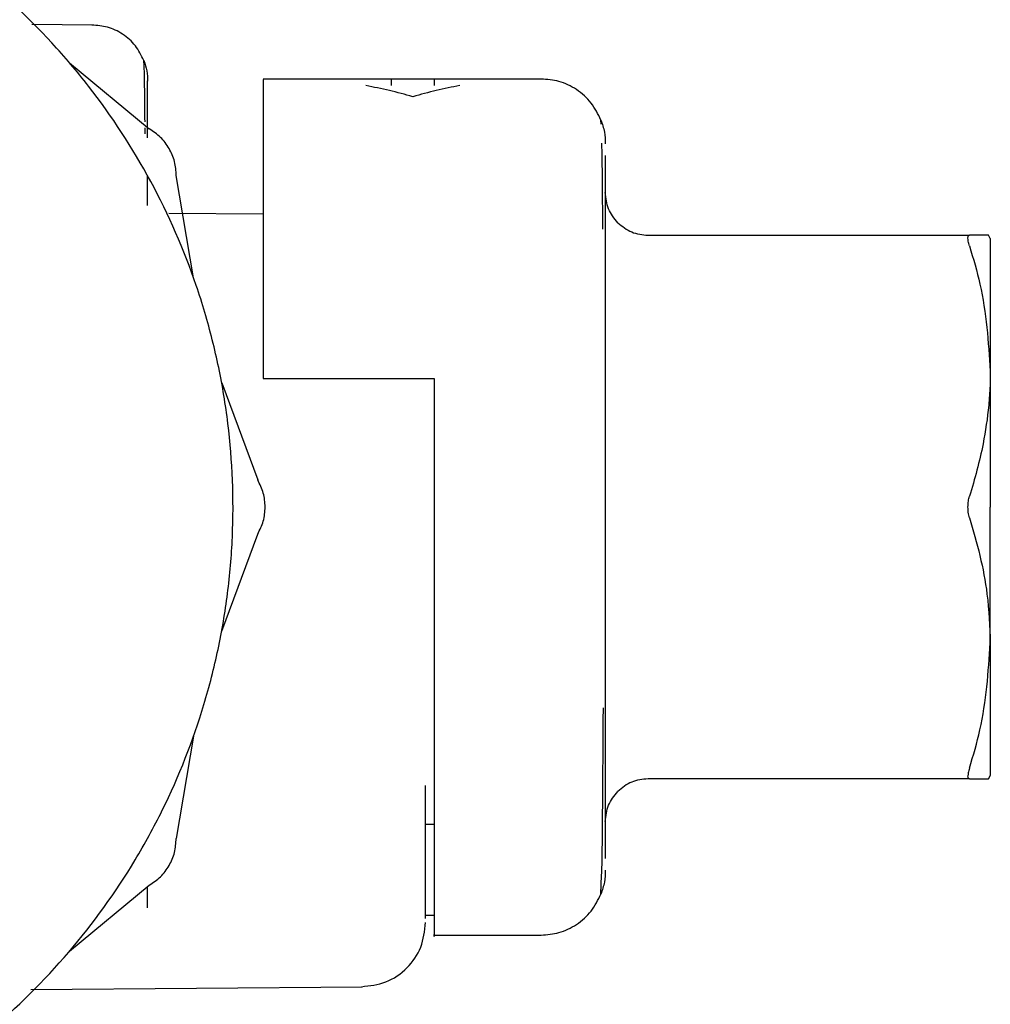
# Model space of a CAD drawing. Units: inches. Extents: x 0.4 to 16.6, y 0.2 to 10.8.
# Drawn here: x 10.6 to 10.7, y 5.8 to 5.8 of the extents above; entities that cross this region are included whole.
import ezdxf

# ---------------------------------------------------------------- set-up
doc = ezdxf.new("R2010")
doc.units = ezdxf.units.IN
doc.header["$MEASUREMENT"] = 0
doc.layers.add('WH', color=7, linetype='Continuous')

msp = doc.modelspace()

# ---------------------------------------------------------------- linework, layer by layer
at = {"layer": 'WH', "linetype": 'Continuous', "lineweight": 25}
for p, q in [((10.609025, 5.828301), (10.605302, 5.828334)), ((10.607612, 5.825985), (10.612508, 5.821936)), ((10.636553, 5.82499), (10.619493, 5.82499)), ((10.629992, 5.82499), (10.627367, 5.82499)), ((10.629992, 5.824984), (10.629992, 5.824585)), ((10.62868, 5.823901), (10.62868, 5.823901)), ((10.640233, 5.822229), (10.640224, 5.822476)), ((10.612255, 5.821636), (10.612252, 5.821989)), ((10.64049, 5.820293), (10.64049, 5.818064)), ((10.612406, 5.817231), (10.612406, 5.819002)), ((10.615225, 5.8128), (10.614165, 5.819064)), ((10.64049, 5.818064), (10.64049, 5.814518)), ((10.619493, 5.816701), (10.613707, 5.816751)), ((10.643115, 5.81541), (10.662836, 5.81541)), ((10.664113, 5.815202), (10.663994, 5.81541)), ((10.64049, 5.814518), (10.64049, 5.809898)), ((10.64049, 5.809898), (10.64049, 5.804517)), ((10.619493, 5.806617), (10.629992, 5.806617)), ((10.629992, 5.806617), (10.629992, 5.798743)), ((10.616952, 5.806356), (10.619166, 5.800401)), ((10.64049, 5.804517), (10.64049, 5.798743)), ((10.64049, 5.798743), (10.64049, 5.792969)), ((10.616952, 5.791131), (10.619166, 5.797085)), ((10.64049, 5.792969), (10.64049, 5.787588)), ((10.64049, 5.787588), (10.64049, 5.782968)), ((10.615225, 5.784686), (10.614165, 5.778422)), ((10.64049, 5.782968), (10.64049, 5.779422)), ((10.662836, 5.782076), (10.643115, 5.782076)), ((10.664113, 5.782284), (10.663994, 5.782076)), ((10.663994, 5.782076), (10.664113, 5.782284)), ((10.629467, 5.77352), (10.629467, 5.781676)), ((10.64049, 5.779422), (10.64049, 5.777194)), ((10.629992, 5.779278), (10.629467, 5.779278)), ((10.640224, 5.775011), (10.640265, 5.776175)), ((10.607612, 5.771501), (10.612508, 5.775551)), ((10.612406, 5.77417), (10.612406, 5.775467)), ((10.629992, 5.773705), (10.629467, 5.773705)), ((10.629992, 5.772496), (10.636553, 5.772496)), ((10.605248, 5.769153), (10.625564, 5.76933))]:
    msp.add_line(p, q, dxfattribs=at)
for points, knots in [([(10.575653, 5.756748), (10.576967, 5.756784), (10.579596, 5.756855), (10.583504, 5.75743), (10.588325, 5.758577), (10.592832, 5.7603), (10.597961, 5.763031), (10.602733, 5.766393), (10.607711, 5.771318), (10.611124, 5.776054), (10.61391, 5.781154), (10.615622, 5.785497), (10.616776, 5.789997), (10.617359, 5.79343), (10.617754, 5.798059), (10.617595, 5.802142), (10.617015, 5.806163), (10.616425, 5.809003), (10.615105, 5.813459), (10.612766, 5.818805), (10.609574, 5.823691), (10.605815, 5.828124), (10.601518, 5.832074), (10.596625, 5.835253), (10.591399, 5.837802), (10.586973, 5.839258), (10.583505, 5.840059), (10.582289, 5.840205), (10.582223, 5.840213)], [0, 0, 0, 0, 0.031473, 0.062946, 0.094418, 0.150098, 0.177864, 0.23354, 0.289219, 0.344896, 0.372663, 0.42834, 0.456106, 0.483873, 0.511639, 0.567316, 0.581191, 0.608957, 0.636723, 0.692401, 0.748079, 0.775845, 0.831522, 0.887199, 0.914966, 0.970644, 0.998409, 1, 1, 1, 1]), ([(10.612175, 5.826123), (10.61202, 5.826437), (10.611707, 5.82707), (10.610906, 5.827772), (10.609976, 5.82822), (10.609314, 5.828274), (10.608995, 5.8283)], [0, 0, 0, 0, 0.255446, 0.514979, 0.766553, 1, 1, 1, 1]), ([(10.612248, 5.822364), (10.612243, 5.822963), (10.612229, 5.824446), (10.612206, 5.825753), (10.612185, 5.826002), (10.612175, 5.826123)], [0, 0, 0, 0, 0.258374, 0.639404, 1, 1, 1, 1]), ([(10.612175, 5.826123), (10.612245, 5.825912), (10.612382, 5.825501), (10.612398, 5.825069), (10.612406, 5.824859)], [0, 0, 0, 0, 0.514938, 1, 1, 1, 1]), ([(10.612406, 5.821385), (10.612406, 5.8224), (10.612406, 5.824428), (10.612406, 5.824735), (10.612406, 5.824888)], [0, 0, 0, 0, 0.4999999, 1, 1, 1, 1]), ([(10.619493, 5.824951), (10.619493, 5.824948), (10.619493, 5.824938), (10.619493, 5.824417), (10.619493, 5.823412), (10.619493, 5.821982), (10.619493, 5.820036), (10.619493, 5.817751), (10.619493, 5.81503), (10.619493, 5.811824), (10.619493, 5.808933), (10.619493, 5.807391), (10.619493, 5.806617)], [0, 0, 0, 0, 0.066424, 0.195315, 0.259599, 0.388489, 0.517385, 0.581668, 0.710566, 0.85277, 0.926062, 1, 1, 1, 1]), ([(10.627367, 5.824585), (10.627367, 5.824851), (10.627367, 5.825121), (10.627367, 5.824986), (10.627367, 5.824984)], [0, 0, 0, 0, 0.984441, 1, 1, 1, 1]), ([(10.640224, 5.822476), (10.640045, 5.822838), (10.639685, 5.823569), (10.638761, 5.824379), (10.637687, 5.824897), (10.636922, 5.82496), (10.636553, 5.82499)], [0, 0, 0, 0, 0.255179, 0.5146492, 0.7662906, 1, 1, 1, 1]), ([(10.62868, 5.823901), (10.628201, 5.824036), (10.627244, 5.824306), (10.626276, 5.824492), (10.625792, 5.824585)], [0, 0, 0, 0, 0.499564, 1, 1, 1, 1]), ([(10.631567, 5.824585), (10.631083, 5.824492), (10.630116, 5.824306), (10.629159, 5.824036), (10.62868, 5.823901)], [0, 0, 0, 0, 0.499608, 1, 1, 1, 1]), ([(10.640224, 5.822476), (10.640305, 5.822232), (10.640462, 5.821759), (10.640481, 5.821261), (10.64049, 5.821019)], [0, 0, 0, 0, 0.515074, 1, 1, 1, 1]), ([(10.614165, 5.819064), (10.614145, 5.819354), (10.614105, 5.819934), (10.613755, 5.820741), (10.61323, 5.821448), (10.612749, 5.821773), (10.612508, 5.821936)], [0, 0, 0, 0, 0.250008, 0.500009, 0.749957, 1, 1, 1, 1]), ([(10.64034, 5.815784), (10.640333, 5.816675), (10.640317, 5.818614), (10.640296, 5.820566), (10.640279, 5.820949), (10.640274, 5.821065)], [0, 0, 0, 0, 0.372421, 0.811117, 1, 1, 1, 1]), ([(10.641259, 5.816179), (10.641039, 5.81645), (10.640599, 5.816992), (10.640527, 5.817687), (10.64049, 5.818034)], [0, 0, 0, 0, 0.499984, 1, 1, 1, 1]), ([(10.641259, 5.816179), (10.64153, 5.815958), (10.642073, 5.815517), (10.642768, 5.815446), (10.643115, 5.81541)], [0, 0, 0, 0, 0.500028, 1, 1, 1, 1]), ([(10.662741, 5.815234), (10.662742, 5.815263), (10.662745, 5.81532), (10.662771, 5.815391), (10.662811, 5.815403), (10.662836, 5.81541)], [0, 0, 0, 0, 0.267311, 0.534615, 1, 1, 1, 1]), ([(10.662835, 5.814753), (10.66282, 5.814804), (10.66279, 5.814906), (10.662751, 5.815078), (10.662745, 5.815173), (10.662741, 5.815234)], [0, 0, 0, 0, 0.267279, 0.534531, 1, 1, 1, 1]), ([(10.663994, 5.81541), (10.663887, 5.81541), (10.66371, 5.81541), (10.663283, 5.81541), (10.662985, 5.81541), (10.662836, 5.81541)], [0, 0, 0, 0, 0.437451, 0.718435, 1, 1, 1, 1]), ([(10.664113, 5.815202), (10.664113, 5.815163), (10.664113, 5.815084), (10.664113, 5.81493), (10.664113, 5.81469), (10.664113, 5.814321), (10.664113, 5.813861), (10.664113, 5.81344), (10.664113, 5.813099), (10.664113, 5.812733), (10.664113, 5.812344), (10.664113, 5.811931), (10.664113, 5.811495), (10.664113, 5.811113), (10.664113, 5.810718), (10.664113, 5.810309), (10.664113, 5.809799), (10.664113, 5.809269), (10.664113, 5.808722), (10.664113, 5.808251), (10.664113, 5.807706), (10.664113, 5.807342), (10.664113, 5.807076)], [0, 0, 0, 0, 0.0468655, 0.0937309, 0.1405962, 0.2343874, 0.3281808, 0.3750459, 0.4219113, 0.4687769, 0.515642, 0.5625073, 0.6093722, 0.6562381, 0.6796666, 0.7265323, 0.7733978, 0.8202636, 0.8671288, 0.9139937, 0.9374224, 1, 1, 1, 1]), ([(10.662835, 5.814753), (10.663067, 5.813976), (10.663816, 5.811464), (10.663991, 5.808868), (10.664113, 5.807076)], [0, 0, 0, 0, 0.309636, 1, 1, 1, 1]), ([(10.664113, 5.807076), (10.664111, 5.806878), (10.664109, 5.806579), (10.664084, 5.805883), (10.663996, 5.804592), (10.663736, 5.80286), (10.663313, 5.800998), (10.662995, 5.799933), (10.662836, 5.799399)], [0, 0, 0, 0, 0.076702, 0.115051, 0.26848, 0.575559, 0.787526, 1, 1, 1, 1]), ([(10.664113, 5.807076), (10.664113, 5.806876), (10.664113, 5.806576), (10.664113, 5.806166), (10.664113, 5.805856), (10.664113, 5.805543), (10.664113, 5.805228), (10.664113, 5.804909), (10.664113, 5.80448), (10.664113, 5.803938), (10.664113, 5.803389), (10.664113, 5.802946), (10.664113, 5.802612), (10.664113, 5.802276), (10.664113, 5.801938), (10.664113, 5.8016), (10.664113, 5.80126), (10.664113, 5.800919), (10.664113, 5.800577), (10.664113, 5.800234), (10.664113, 5.799891), (10.664113, 5.799394), (10.664113, 5.799011), (10.664113, 5.798743)], [0, 0, 0, 0, 0.078958, 0.118429, 0.157902, 0.197374, 0.236846, 0.276317, 0.315789, 0.394747, 0.473702, 0.513176, 0.552646, 0.592118, 0.631591, 0.671063, 0.710534, 0.750007, 0.789479, 0.828951, 0.868424, 0.907894, 1, 1, 1, 1]), ([(10.619166, 5.797085), (10.619294, 5.797346), (10.619549, 5.797869), (10.619649, 5.798743), (10.619548, 5.799617), (10.619294, 5.80014), (10.619166, 5.800401)], [0, 0, 0, 0, 0.25003, 0.500012, 0.749984, 1, 1, 1, 1]), ([(10.662741, 5.798743), (10.662743, 5.798805), (10.662745, 5.798929), (10.662772, 5.799156), (10.662811, 5.799305), (10.662836, 5.799399)], [0, 0, 0, 0, 0.2673714, 0.5347564, 1, 1, 1, 1]), ([(10.629992, 5.798743), (10.629992, 5.795846), (10.629992, 5.789994), (10.629992, 5.782176), (10.629992, 5.776077), (10.629992, 5.773286), (10.629992, 5.772216), (10.629992, 5.772517), (10.629992, 5.772527)], [0, 0, 0, 0, 0.210683, 0.425557, 0.640583, 0.855364, 0.995014, 1, 1, 1, 1]), ([(10.662836, 5.798087), (10.662821, 5.79814), (10.662791, 5.798247), (10.662752, 5.798465), (10.662745, 5.798635), (10.662741, 5.798743)], [0, 0, 0, 0, 0.2672644, 0.5346182, 1, 1, 1, 1]), ([(10.664113, 5.79041), (10.664113, 5.79061), (10.664113, 5.79091), (10.664113, 5.79132), (10.664113, 5.79163), (10.664113, 5.791943), (10.664113, 5.792259), (10.664113, 5.792577), (10.664113, 5.793006), (10.664113, 5.793548), (10.664113, 5.794097), (10.664113, 5.79454), (10.664113, 5.794875), (10.664113, 5.79521), (10.664113, 5.795548), (10.664113, 5.795887), (10.664113, 5.796227), (10.664113, 5.796568), (10.664113, 5.79691), (10.664113, 5.797252), (10.664113, 5.797596), (10.664113, 5.798092), (10.664113, 5.798475), (10.664113, 5.798743)], [0, 0, 0, 0, 0.078956, 0.118429, 0.157901, 0.197374, 0.236846, 0.276318, 0.31579, 0.394746, 0.473703, 0.513175, 0.552648, 0.59212, 0.631592, 0.671065, 0.710536, 0.750009, 0.789481, 0.828953, 0.868423, 0.907896, 1, 1, 1, 1]), ([(10.662836, 5.798087), (10.66306, 5.797315), (10.663509, 5.795771), (10.663998, 5.793208), (10.664072, 5.791411), (10.664113, 5.79041)], [0, 0, 0, 0, 0.3070007, 0.6140836, 1, 1, 1, 1]), ([(10.662835, 5.782733), (10.663067, 5.783511), (10.663816, 5.786022), (10.663991, 5.788618), (10.664113, 5.79041)], [0, 0, 0, 0, 0.309636, 1, 1, 1, 1]), ([(10.664113, 5.79041), (10.664113, 5.790211), (10.664113, 5.789813), (10.664113, 5.789235), (10.664113, 5.788673), (10.664113, 5.788129), (10.664113, 5.787602), (10.664113, 5.787095), (10.664113, 5.786608), (10.664113, 5.786142), (10.664113, 5.785699), (10.664113, 5.785349), (10.664113, 5.785013), (10.664113, 5.784691), (10.664113, 5.784329), (10.664113, 5.783993), (10.664113, 5.783577), (10.664113, 5.783125), (10.664113, 5.782763), (10.664113, 5.782534), (10.664113, 5.782392), (10.664113, 5.78232), (10.664113, 5.782284)], [0, 0, 0, 0, 0.046865, 0.093731, 0.140596, 0.18746, 0.234326, 0.281191, 0.328056, 0.374923, 0.421788, 0.468652, 0.492082, 0.538947, 0.585811, 0.632676, 0.679542, 0.773335, 0.867126, 0.913992, 0.956964, 1, 1, 1, 1]), ([(10.640348, 5.782763), (10.640355, 5.783776), (10.640362, 5.78491), (10.64037, 5.786292), (10.640371, 5.786437)], [0, 0, 0, 0, 0.894627, 1, 1, 1, 1]), ([(10.640341, 5.781739), (10.640342, 5.781889), (10.640345, 5.78218), (10.640347, 5.782573), (10.640348, 5.782763)], [0, 0, 0, 0, 0.516747, 1, 1, 1, 1]), ([(10.662835, 5.782733), (10.66282, 5.782682), (10.66279, 5.782581), (10.662751, 5.782409), (10.662745, 5.782313), (10.662741, 5.782252)], [0, 0, 0, 0, 0.267274, 0.534522, 1, 1, 1, 1]), ([(10.643115, 5.782076), (10.642768, 5.782041), (10.642073, 5.781969), (10.64153, 5.781528), (10.641259, 5.781308)], [0, 0, 0, 0, 0.4999697, 1, 1, 1, 1]), ([(10.662836, 5.782076), (10.662821, 5.782079), (10.662791, 5.782084), (10.662751, 5.78213), (10.662745, 5.782205), (10.662741, 5.782252)], [0, 0, 0, 0, 0.267188, 0.534533, 1, 1, 1, 1]), ([(10.662836, 5.782076), (10.663069, 5.782076), (10.663596, 5.782076), (10.663851, 5.782076), (10.663994, 5.782076)], [0, 0, 0, 0, 0.441709, 1, 1, 1, 1]), ([(10.640265, 5.776175), (10.640274, 5.776345), (10.640294, 5.776763), (10.640317, 5.77887), (10.640333, 5.780832), (10.640341, 5.781739)], [0, 0, 0, 0, 0.268023, 0.661331, 1, 1, 1, 1]), ([(10.64049, 5.779452), (10.640527, 5.779799), (10.640599, 5.780494), (10.641039, 5.781036), (10.641259, 5.781308)], [0, 0, 0, 0, 0.500011, 1, 1, 1, 1]), ([(10.612508, 5.775551), (10.612749, 5.775713), (10.613231, 5.776038), (10.613755, 5.776745), (10.614104, 5.777552), (10.614145, 5.778132), (10.614165, 5.778422)], [0, 0, 0, 0, 0.249999, 0.500013, 0.749999, 1, 1, 1, 1]), ([(10.64049, 5.776467), (10.640481, 5.776226), (10.640462, 5.775728), (10.640305, 5.775254), (10.640224, 5.775011)], [0, 0, 0, 0, 0.484926, 1, 1, 1, 1]), ([(10.636553, 5.772496), (10.636922, 5.772526), (10.637687, 5.772589), (10.638761, 5.773107), (10.639685, 5.773917), (10.640045, 5.774648), (10.640224, 5.775011)], [0, 0, 0, 0, 0.233709, 0.485351, 0.744821, 1, 1, 1, 1]), ([(10.625529, 5.76933), (10.626041, 5.769389), (10.627079, 5.769507), (10.628377, 5.770417), (10.629288, 5.77172), (10.629407, 5.772746), (10.629467, 5.773267)], [0, 0, 0, 0, 0.248217, 0.502864, 0.74754, 1, 1, 1, 1])]:
    msp.add_open_spline(points, degree=3, knots=knots, dxfattribs=at)

doc.saveas('drawing.dxf')
